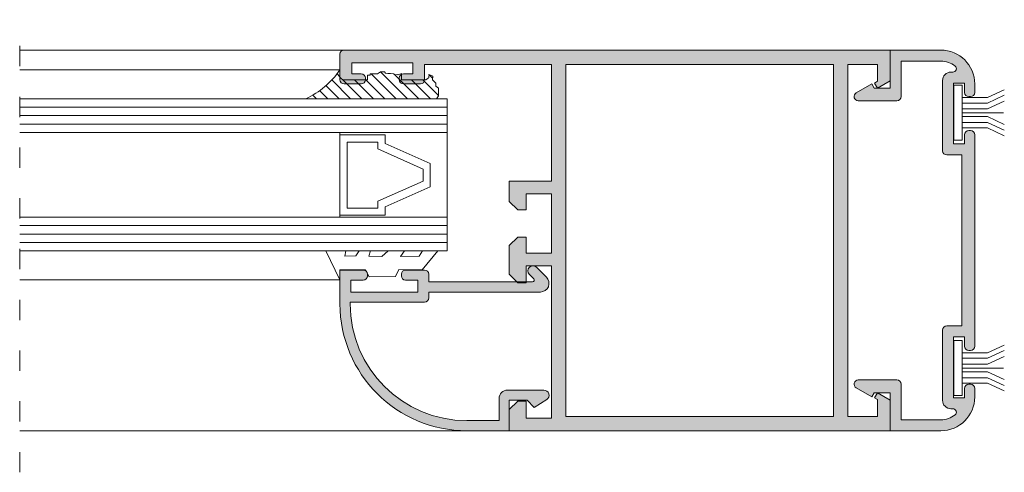
# Model space of a CAD drawing. Units: millimetres. Extents: x 3521 to 3941, y -3764 to -3467.
# Drawn here: x 3705 to 3763, y -3558 to -3531 of the extents above; entities that cross this region are included whole.
import ezdxf

# ---------------------------------------------------------------- set-up
doc = ezdxf.new("R2010")
doc.units = ezdxf.units.MM
doc.linetypes.add('ACAD_ISO03W100', pattern=[30, 12, -18])
doc.layers.get('0').update_dxf_attribs({"lineweight": 9})
doc.layers.add('SOMBRAS', color=7, linetype='Continuous')
doc.layers.add('VIDRO', color=7, linetype='Continuous', lineweight=5, true_color=0x00d900)

msp = doc.modelspace()

# ---------------------------------------------------------------- hatches: boundary and pattern name
h = msp.add_hatch()
h.set_pattern_fill('ANSI31', color=256, scale=0.15, style=0)
h.set_pattern_definition([(135, (5576.068912541332, -3776.304952636158), (0.336759604540093, 0.3367596045400932), [])])
h.paths.add_polyline_path([(3723.926219191417, -3534.145148875605), (3723.926219191417, -3534.470070658208), (3723.926219191417, -3534.566647082141), (3724.035309496061, -3534.697787411767), (3724.130607211428, -3534.728786239464), (3724.196723566678, -3534.732982328283), (3725.551219191418, -3534.732982328283), (3725.551219191417, -3534.460772246306), (3725.586245243077, -3534.449724787225), (3725.706342719897, -3534.449724787225), (3725.706342719897, -3534.369692599518), (3725.866472688987, -3534.369692599518), (3725.986570165805, -3534.369692599518), (3726.146710211033, -3534.369692599518), (3726.326851388189, -3534.249650798297), (3726.547035133757, -3534.249650798297), (3726.609366117196, -3534.335424566433), (3726.745135734358, -3534.348686682066), (3726.909614847309, -3534.360432194965), (3727.084758260518, -3534.3729392494), (3727.184834453133, -3534.422954506463), (3727.335240950025, -3534.417102760269), (3727.362119045452, -3534.429311719105), (3727.550985230072, -3534.361874479003), (3727.550985230073, -3534.732982328283), (3728.983742469331, -3534.731918907123), (3729.084340405213, -3534.676625607952), (3729.133369450915, -3534.622942344947), (3729.176219191418, -3534.602120922307), (3729.176219191417, -3534.482982515052), (3729.175985230072, -3534.459257428605), (3729.175985230072, -3534.406666582763), (3729.408136329632, -3534.509846541684), (3729.386496203011, -3534.718990724648), (3729.597063898249, -3534.922595130302), (3729.597063898249, -3535.096488549326), (3729.742039357301, -3535.212415335228), (3729.742039357301, -3535.386308754251), (3729.742039357301, -3535.676135439516), (3729.626063020514, -3535.843990724648), (3721.907561449267, -3535.843990724648, 0.1304501665144935)])
at = {"layer": 'SOMBRAS'}
h = msp.add_hatch(color=256, dxfattribs=at)
edge = h.paths.add_edge_path(flags=17)
edge.add_line((3736.125985230072, -3546.394678241161), (3735.538117264427, -3545.806810275517))
edge.add_arc((3735.325985230073, -3546.018942309873), 0.2999999999998738, 45.00000000001536, 225.0000000000231)
edge.add_line((3735.113853195717, -3546.231074344229), (3735.381010483242, -3546.498231631754))
edge.add_arc((3735.310299805124, -3546.568942309873), 0.0999999999997838, -90, 45.00000000016121, ccw=False)
edge.add_line((3735.310299805124, -3546.668942309873), (3729.175985230072, -3546.668942309873))
edge.add_line((3729.175985230072, -3546.668942309873), (3729.175985230072, -3546.218942309872))
edge.add_arc((3728.925985230072, -3546.218942309873), 0.25, 0, 90)
edge.add_line((3728.925985230072, -3545.968942309873), (3727.800985230072, -3545.968942309873))
edge.add_arc((3727.800985230072, -3546.218942309873), 0.2500000000000568, 90, 180)
edge.add_line((3727.550985230072, -3546.218942309873), (3727.550985230072, -3546.318942309873))
edge.add_arc((3727.800985230072, -3546.318942309873), 0.25, 180, 270)
edge.add_line((3727.800985230072, -3546.568942309873), (3728.525985230071, -3546.568942309873))
edge.add_line((3728.525985230071, -3546.568942309873), (3728.525985230071, -3547.218942309873))
edge.add_line((3728.525985230071, -3547.218942309873), (3728.525985230071, -3547.268942309873))
edge.add_line((3728.525985230071, -3547.268942309873), (3724.575985230073, -3547.268942309873))
edge.add_line((3724.575985230073, -3547.268942309873), (3724.575985230073, -3546.568942309873))
edge.add_line((3724.575985230073, -3546.568942309873), (3725.300985230072, -3546.568942309873))
edge.add_arc((3725.300985230072, -3546.318942309873), 0.25, 270, 360)
edge.add_line((3725.550985230072, -3546.318942309873), (3725.550985230072, -3546.218942309873))
edge.add_arc((3725.300985230072, -3546.218942309873), 0.25, 0, 90)
edge.add_line((3725.300985230072, -3545.968942309873), (3723.925985230072, -3545.968942309873))
edge.add_line((3723.925985230072, -3545.968942309873), (3723.925985230072, -3547.968942309873))
edge.add_arc((3731.425985230072, -3547.968942309873), 7.5, 180, 270)
edge.add_line((3731.425985230072, -3555.468942309873), (3733.925985230072, -3555.468942309873))
edge.add_line((3733.925985230072, -3555.468942309873), (3733.925985230072, -3553.668942309873))
edge.add_line((3733.925985230072, -3553.668942309873), (3734.975985230072, -3553.668942309873))
edge.add_line((3734.975985230072, -3553.668942309873), (3735.400985230071, -3554.093942309873))
edge.add_line((3735.400985230071, -3554.093942309873), (3736.137900748583, -3553.621495996968))
edge.add_arc((3735.975985230072, -3553.368942309874), 0.2999999999998094, 302.6644708346362, 450.0000000000869)
edge.add_line((3735.975985230072, -3553.068942309873), (3733.825985230073, -3553.068942309873))
edge.add_arc((3733.825985230073, -3553.568942309873), 0.5, 90, 180)
edge.add_line((3733.325985230073, -3553.568942309873), (3733.325985230073, -3554.868942309874))
edge.add_line((3733.325985230073, -3554.868942309874), (3731.425985230072, -3554.868942309874))
edge.add_arc((3731.425985230072, -3547.968942309873), 6.900000000000035, 180.0000000000005, 270.00000000000375, ccw=False)
edge.add_line((3724.525985230071, -3547.968942309873), (3724.525985230071, -3547.868942309874))
edge.add_line((3724.525985230071, -3547.868942309874), (3728.925985230071, -3547.868942309874))
edge.add_arc((3728.925985230072, -3547.618942309874), 0.25, 270, 360)
edge.add_line((3729.175985230072, -3547.618942309874), (3729.175985230072, -3547.268942309873))
edge.add_line((3729.175985230072, -3547.268942309873), (3735.763853195716, -3547.268942309873))
edge.add_arc((3735.763853195716, -3546.756810275517), 0.5121320343560001, 270, 404.999999999964)
h.paths.add_polyline_path([(3753.075985230073, -3554.618942309874), (3737.275985230071, -3554.618942309874), (3737.275985230071, -3533.818942309873), (3753.075985230073, -3533.818942309873)], flags=16)
edge = h.paths.add_edge_path()
edge.add_line((3755.675985230072, -3553.622678638094), (3755.675985230072, -3554.618942309874))
edge.add_line((3755.675985230072, -3554.618942309874), (3753.925985230072, -3554.618942309874))
edge.add_line((3753.925985230072, -3554.618942309874), (3753.925985230072, -3533.818942309873))
edge.add_line((3753.925985230072, -3533.818942309873), (3755.675985230072, -3533.818942309873))
edge.add_line((3755.675985230072, -3533.818942309873), (3755.675985230072, -3534.815205981652))
edge.add_line((3755.675985230072, -3534.815205981652), (3755.501162271737, -3534.916140063707))
edge.add_line((3755.501162271737, -3534.916140063707), (3755.675985230072, -3535.218942309873))
edge.add_line((3755.675985230072, -3535.218942309873), (3756.425985230072, -3534.785929607981))
edge.add_line((3756.425985230072, -3534.785929607981), (3756.425985230072, -3532.968942309873))
edge.add_line((3756.425985230072, -3532.968942309873), (3724.175985230072, -3532.968942309873))
edge.add_arc((3724.175985230072, -3533.218942309873), 0.25, 90, 180)
edge.add_line((3723.925985230072, -3533.218942309873), (3723.925985230072, -3534.718942309873))
edge.add_arc((3724.175985230072, -3534.718942309873), 0.25, 180, 270)
edge.add_line((3724.175985230072, -3534.968942309873), (3725.175985230072, -3534.968942309873))
edge.add_arc((3725.175985230072, -3534.718942309873), 0.25, 270, 360)
edge.add_line((3725.425985230072, -3534.718942309873), (3725.425985230072, -3534.618942309874))
edge.add_arc((3725.175985230072, -3534.618942309874), 0.25, 0, 90)
edge.add_line((3725.175985230072, -3534.368942309874), (3724.625985230072, -3534.368942309874))
edge.add_line((3724.625985230072, -3534.368942309874), (3724.625985230072, -3533.718942309873))
edge.add_line((3724.625985230072, -3533.718942309873), (3728.225985230072, -3533.718942309873))
edge.add_line((3728.225985230072, -3533.718942309873), (3728.225985230072, -3534.368942309874))
edge.add_line((3728.225985230072, -3534.368942309874), (3727.675985230071, -3534.368942309874))
edge.add_arc((3727.675985230072, -3534.618942309874), 0.25, 90, 180)
edge.add_line((3727.425985230072, -3534.618942309874), (3727.425985230072, -3534.718942309873))
edge.add_arc((3727.675985230072, -3534.718942309873), 0.25, 180, 270)
edge.add_line((3727.675985230072, -3534.968942309873), (3728.675985230072, -3534.968942309873))
edge.add_arc((3728.675985230072, -3534.718942309873), 0.25, 270, 360)
edge.add_line((3728.925985230072, -3534.718942309873), (3728.925985230072, -3533.818942309873))
edge.add_line((3728.925985230072, -3533.818942309873), (3736.425985230072, -3533.818942309873))
edge.add_line((3736.425985230072, -3533.818942309873), (3736.425985230072, -3540.718942309873))
edge.add_line((3736.425985230072, -3540.718942309873), (3733.925985230072, -3540.718942309873))
edge.add_line((3733.925985230072, -3540.718942309873), (3733.925985230072, -3541.918942309873))
edge.add_line((3733.925985230072, -3541.918942309873), (3734.425985230072, -3542.418942309873))
edge.add_line((3734.425985230072, -3542.418942309873), (3734.925985230072, -3542.418942309873))
edge.add_line((3734.925985230072, -3542.418942309873), (3734.925985230072, -3541.468942309873))
edge.add_line((3734.925985230072, -3541.468942309873), (3736.425985230072, -3541.468942309873))
edge.add_line((3736.425985230072, -3541.468942309873), (3736.425985230072, -3544.968942309873))
edge.add_line((3736.425985230072, -3544.968942309873), (3734.925985230072, -3544.968942309873))
edge.add_line((3734.925985230072, -3544.968942309873), (3734.925985230072, -3544.018942309873))
edge.add_line((3734.925985230072, -3544.018942309873), (3734.425985230072, -3544.018942309873))
edge.add_line((3734.425985230072, -3544.018942309873), (3733.925985230072, -3544.518942309873))
edge.add_line((3733.925985230072, -3544.518942309873), (3733.925985230072, -3546.218942309873))
edge.add_line((3733.925985230072, -3546.218942309873), (3734.425985230072, -3546.718942309873))
edge.add_line((3734.425985230072, -3546.718942309873), (3734.925985230072, -3546.718942309873))
edge.add_line((3734.925985230072, -3546.718942309873), (3734.925985230072, -3545.718942309873))
edge.add_line((3734.925985230072, -3545.718942309873), (3736.425985230072, -3545.718942309873))
edge.add_line((3736.425985230072, -3545.718942309873), (3736.425985230072, -3554.718942309873))
edge.add_line((3736.425985230072, -3554.718942309873), (3734.925985230072, -3554.718942309873))
edge.add_line((3734.925985230072, -3554.718942309873), (3734.925985230072, -3553.718942309873))
edge.add_line((3734.925985230072, -3553.718942309873), (3734.425985230072, -3553.718942309873))
edge.add_line((3734.425985230072, -3553.718942309873), (3733.925985230072, -3554.218942309873))
edge.add_line((3733.925985230072, -3554.218942309873), (3733.925985230072, -3555.468942309873))
edge.add_line((3733.925985230072, -3555.468942309873), (3756.425985230072, -3555.468942309873))
edge.add_line((3756.425985230072, -3555.468942309873), (3756.425985230072, -3553.651955011765))
edge.add_line((3756.425985230072, -3553.651955011765), (3755.675985230072, -3553.218942309873))
edge.add_line((3755.675985230072, -3553.218942309873), (3755.501162271737, -3553.521744556038))
edge.add_line((3755.501162271737, -3553.521744556038), (3755.675985230072, -3553.622678638093))
edge = h.paths.add_edge_path()
edge.add_arc((3754.550985230072, -3535.718942309873), 0.25, 119.9999999999973, 270, ccw=False)
edge.add_line((3754.425985230072, -3535.502435958927), (3755.350023335748, -3534.968942309873))
edge.add_line((3755.350023335748, -3534.968942309873), (3755.494360903046, -3535.218942309873))
edge.add_line((3755.494360903047, -3535.218942309873), (3756.425985230073, -3535.218942309873))
edge.add_line((3756.425985230072, -3535.218942309873), (3756.425985230072, -3532.968942309873))
edge.add_line((3756.425985230072, -3532.968942309873), (3759.425985230072, -3532.968942309873))
edge.add_arc((3759.425985230072, -3534.968942309873), 2, 0, 90, ccw=False)
edge.add_line((3761.425985230072, -3534.968942309873), (3761.425985230072, -3535.468942309873))
edge.add_arc((3761.175985230072, -3535.468942309873), 0.25, 270, 360, ccw=False)
edge.add_line((3761.175985230072, -3535.718942309873), (3761.075985230073, -3535.718942309873))
edge.add_arc((3761.075985230073, -3535.468942309873), 0.25, 180, 270, ccw=False)
edge.add_line((3760.825985230073, -3535.468942309873), (3760.825985230073, -3534.918942309873))
edge.add_line((3760.825985230073, -3534.918942309873), (3760.175985230072, -3534.918942309873))
edge.add_line((3760.175985230072, -3534.918942309873), (3760.175985230072, -3538.518942309873))
edge.add_line((3760.175985230072, -3538.518942309873), (3760.825985230073, -3538.518942309873))
edge.add_line((3760.825985230073, -3538.518942309873), (3760.825985230073, -3537.968942309873))
edge.add_arc((3761.075985230073, -3537.968942309873), 0.25, 90, 180, ccw=False)
edge.add_line((3761.075985230073, -3537.718942309873), (3761.175985230072, -3537.718942309873))
edge.add_arc((3761.175985230072, -3537.968942309873), 0.25, 0, 90, ccw=False)
edge.add_line((3761.425985230072, -3537.968942309873), (3761.425985230072, -3550.468942309873))
edge.add_arc((3761.175985230072, -3550.468942309873), 0.25, 270, 360, ccw=False)
edge.add_line((3761.175985230072, -3550.718942309873), (3761.075985230073, -3550.718942309873))
edge.add_arc((3761.075985230073, -3550.468942309873), 0.25, 180, 270, ccw=False)
edge.add_line((3760.825985230073, -3550.468942309873), (3760.825985230073, -3549.918942309873))
edge.add_line((3760.825985230073, -3549.918942309873), (3760.175985230072, -3549.918942309873))
edge.add_line((3760.175985230072, -3549.918942309873), (3760.175985230072, -3553.518942309873))
edge.add_line((3760.175985230072, -3553.518942309873), (3760.825985230073, -3553.518942309873))
edge.add_line((3760.825985230073, -3553.518942309873), (3760.825985230073, -3552.968942309873))
edge.add_arc((3761.075985230073, -3552.968942309873), 0.25, 90, 180, ccw=False)
edge.add_line((3761.075985230073, -3552.718942309873), (3761.175985230072, -3552.718942309873))
edge.add_arc((3761.175985230072, -3552.968942309873), 0.25, 0, 90, ccw=False)
edge.add_line((3761.425985230072, -3552.968942309873), (3761.425985230072, -3553.468942309873))
edge.add_arc((3759.425985230072, -3553.468942309873), 2, 270, 360, ccw=False)
edge.add_line((3759.425985230072, -3555.468942309873), (3756.425985230072, -3555.468942309873))
edge.add_line((3756.425985230072, -3555.468942309873), (3756.425985230072, -3553.218942309873))
edge.add_line((3756.425985230072, -3553.218942309873), (3755.494360903047, -3553.218942309873))
edge.add_line((3755.494360903047, -3553.218942309873), (3755.350023335749, -3553.468942309873))
edge.add_line((3755.350023335748, -3553.468942309873), (3754.425985230071, -3552.935448660819))
edge.add_arc((3754.550985230072, -3552.718942309873), 0.2500000000000205, 90, 240.0000000000027, ccw=False)
edge.add_line((3754.550985230072, -3552.468942309873), (3756.825985230073, -3552.468942309873))
edge.add_arc((3756.825985230073, -3552.718942309873), 0.25, 0, 90, ccw=False)
edge.add_line((3757.075985230073, -3552.718942309873), (3757.075985230073, -3554.818942309873))
edge.add_line((3757.075985230073, -3554.818942309873), (3759.425985230072, -3554.818942309873))
edge.add_arc((3759.425985230072, -3553.468942309873), 1.349999999999909, 270, 308.4999504092456)
edge.add_arc((3760.141876283235, -3554.368942309874), 0.1999999999999342, 308.4999504092021, 450)
edge.add_line((3760.141876283235, -3554.168942309873), (3760.025985230071, -3554.168942309873))
edge.add_arc((3760.025985230071, -3553.668942309873), 0.5, 180, 270, ccw=False)
edge.add_line((3759.525985230071, -3553.668942309873), (3759.525985230071, -3549.518942309873))
edge.add_arc((3759.775985230071, -3549.518942309873), 0.25, 90, 180, ccw=False)
edge.add_line((3759.775985230071, -3549.268942309873), (3760.675985230071, -3549.268942309873))
edge.add_line((3760.675985230072, -3549.268942309873), (3760.675985230072, -3539.168942309873))
edge.add_line((3760.675985230072, -3539.168942309873), (3759.775985230071, -3539.168942309873))
edge.add_arc((3759.775985230071, -3538.918942309873), 0.25, 180, 270, ccw=False)
edge.add_line((3759.525985230071, -3538.918942309873), (3759.525985230071, -3534.768942309873))
edge.add_arc((3760.025985230071, -3534.768942309873), 0.5, 90, 180, ccw=False)
edge.add_line((3760.025985230071, -3534.268942309873), (3760.141876283235, -3534.268942309873))
edge.add_arc((3760.141876283235, -3534.068942309873), 0.1999999999999886, 270, 411.5000495907979)
edge.add_arc((3759.425985230072, -3534.968942309873), 1.349999999999915, 51.50004959075453, 90)
edge.add_line((3759.425985230072, -3533.618942309874), (3757.075985230073, -3533.618942309874))
edge.add_line((3757.075985230073, -3533.618942309874), (3757.075985230073, -3535.718942309873))
edge.add_arc((3756.825985230073, -3535.718942309873), 0.25, 270, 360, ccw=False)
edge.add_line((3756.825985230073, -3535.968942309873), (3754.550985230072, -3535.968942309873))
h.paths.add_polyline_path([(3773.275985230071, -3554.618942309874), (3789.075985230073, -3554.618942309874), (3789.075985230073, -3533.818942309873), (3773.275985230071, -3533.818942309873)], flags=16)
edge = h.paths.add_edge_path()
edge.add_arc((3771.800985230072, -3535.718942309873), 0.25, 270, 420.0000000000027)
edge.add_line((3771.925985230072, -3535.502435958927), (3771.001947124396, -3534.968942309873))
edge.add_line((3771.001947124396, -3534.968942309873), (3770.857609557098, -3535.218942309873))
edge.add_line((3770.857609557097, -3535.218942309873), (3769.925985230071, -3535.218942309873))
edge.add_line((3769.925985230072, -3535.218942309873), (3769.925985230072, -3532.968942309873))
edge.add_line((3769.925985230072, -3532.968942309873), (3766.925985230072, -3532.968942309873))
edge.add_arc((3766.925985230072, -3534.968942309873), 2, 90, 180)
edge.add_line((3764.925985230072, -3534.968942309873), (3764.925985230072, -3535.468942309873))
edge.add_arc((3765.175985230072, -3535.468942309873), 0.25, 180, 270)
edge.add_line((3765.175985230072, -3535.718942309873), (3765.275985230071, -3535.718942309873))
edge.add_arc((3765.275985230071, -3535.468942309873), 0.25, 270, 360)
edge.add_line((3765.525985230071, -3535.468942309873), (3765.525985230071, -3534.918942309873))
edge.add_line((3765.525985230071, -3534.918942309873), (3766.175985230071, -3534.918942309873))
edge.add_line((3766.175985230072, -3534.918942309873), (3766.175985230072, -3538.518942309873))
edge.add_line((3766.175985230072, -3538.518942309873), (3765.525985230071, -3538.518942309873))
edge.add_line((3765.525985230071, -3538.518942309873), (3765.525985230071, -3537.968942309873))
edge.add_arc((3765.275985230071, -3537.968942309873), 0.25, 0, 90)
edge.add_line((3765.275985230071, -3537.718942309873), (3765.175985230071, -3537.718942309873))
edge.add_arc((3765.175985230072, -3537.968942309873), 0.25, 90, 180)
edge.add_line((3764.925985230072, -3537.968942309873), (3764.925985230072, -3550.468942309873))
edge.add_arc((3765.175985230072, -3550.468942309873), 0.25, 180, 270)
edge.add_line((3765.175985230072, -3550.718942309873), (3765.275985230071, -3550.718942309873))
edge.add_arc((3765.275985230071, -3550.468942309873), 0.25, 270, 360)
edge.add_line((3765.525985230071, -3550.468942309873), (3765.525985230071, -3549.918942309873))
edge.add_line((3765.525985230071, -3549.918942309873), (3766.175985230071, -3549.918942309873))
edge.add_line((3766.175985230072, -3549.918942309873), (3766.175985230072, -3553.518942309873))
edge.add_line((3766.175985230072, -3553.518942309873), (3765.525985230071, -3553.518942309873))
edge.add_line((3765.525985230071, -3553.518942309873), (3765.525985230071, -3552.968942309873))
edge.add_arc((3765.275985230071, -3552.968942309873), 0.25, 0, 90)
edge.add_line((3765.275985230071, -3552.718942309873), (3765.175985230071, -3552.718942309873))
edge.add_arc((3765.175985230072, -3552.968942309873), 0.25, 90, 180)
edge.add_line((3764.925985230072, -3552.968942309873), (3764.925985230072, -3553.468942309873))
edge.add_arc((3766.925985230072, -3553.468942309873), 2, 180, 270)
edge.add_line((3766.925985230072, -3555.468942309873), (3769.925985230072, -3555.468942309873))
edge.add_line((3769.925985230072, -3555.468942309873), (3769.925985230072, -3553.218942309873))
edge.add_line((3769.925985230072, -3553.218942309873), (3770.857609557097, -3553.218942309873))
edge.add_line((3770.857609557097, -3553.218942309873), (3771.001947124395, -3553.468942309873))
edge.add_line((3771.001947124396, -3553.468942309873), (3771.925985230073, -3552.935448660819))
edge.add_arc((3771.800985230072, -3552.718942309873), 0.2500000000000205, 299.9999999999973, 450)
edge.add_line((3771.800985230072, -3552.468942309873), (3769.525985230071, -3552.468942309873))
edge.add_arc((3769.525985230071, -3552.718942309873), 0.25, 90, 180)
edge.add_line((3769.275985230071, -3552.718942309873), (3769.275985230071, -3554.818942309873))
edge.add_line((3769.275985230071, -3554.818942309873), (3766.925985230072, -3554.818942309873))
edge.add_arc((3766.925985230073, -3553.468942309873), 1.349999999999909, 231.5000495907545, 270, ccw=False)
edge.add_arc((3766.210094176909, -3554.368942309874), 0.1999999999999342, 90, 231.5000495907979, ccw=False)
edge.add_line((3766.210094176909, -3554.168942309873), (3766.325985230073, -3554.168942309873))
edge.add_arc((3766.325985230073, -3553.668942309873), 0.5, 270, 360)
edge.add_line((3766.825985230073, -3553.668942309873), (3766.825985230073, -3549.518942309873))
edge.add_arc((3766.575985230073, -3549.518942309873), 0.25, 0, 90)
edge.add_line((3766.575985230073, -3549.268942309873), (3765.675985230072, -3549.268942309873))
edge.add_line((3765.675985230072, -3549.268942309873), (3765.675985230072, -3539.168942309873))
edge.add_line((3765.675985230072, -3539.168942309873), (3766.575985230073, -3539.168942309873))
edge.add_arc((3766.575985230073, -3538.918942309873), 0.25, 270, 360)
edge.add_line((3766.825985230073, -3538.918942309873), (3766.825985230073, -3534.768942309873))
edge.add_arc((3766.325985230073, -3534.768942309873), 0.5, 0, 90)
edge.add_line((3766.325985230073, -3534.268942309873), (3766.210094176909, -3534.268942309873))
edge.add_arc((3766.210094176909, -3534.068942309873), 0.1999999999999886, 128.4999504092021, 270, ccw=False)
edge.add_arc((3766.925985230073, -3534.968942309873), 1.349999999999915, 90, 128.4999504092455, ccw=False)
edge.add_line((3766.925985230073, -3533.618942309874), (3769.275985230072, -3533.618942309874))
edge.add_line((3769.275985230071, -3533.618942309874), (3769.275985230071, -3535.718942309873))
edge.add_arc((3769.525985230071, -3535.718942309873), 0.25, 180, 270)
edge.add_line((3769.525985230071, -3535.968942309873), (3771.800985230071, -3535.968942309873))
edge = h.paths.add_edge_path()
edge.add_line((3770.675985230072, -3553.622678638094), (3770.675985230072, -3554.618942309874))
edge.add_line((3770.675985230072, -3554.618942309874), (3772.425985230072, -3554.618942309874))
edge.add_line((3772.425985230072, -3554.618942309874), (3772.425985230072, -3533.818942309873))
edge.add_line((3772.425985230072, -3533.818942309873), (3770.675985230072, -3533.818942309873))
edge.add_line((3770.675985230072, -3533.818942309873), (3770.675985230072, -3534.815205981652))
edge.add_line((3770.675985230072, -3534.815205981652), (3770.850808188407, -3534.916140063707))
edge.add_line((3770.850808188407, -3534.916140063707), (3770.675985230071, -3535.218942309873))
edge.add_line((3770.675985230072, -3535.218942309873), (3769.925985230072, -3534.785929607981))
edge.add_line((3769.925985230072, -3534.785929607981), (3769.925985230072, -3532.968942309873))
edge.add_line((3769.925985230072, -3532.968942309873), (3802.175985230072, -3532.968942309873))
edge.add_arc((3802.175985230072, -3533.218942309873), 0.25, 0, 90, ccw=False)
edge.add_line((3802.425985230072, -3533.218942309873), (3802.425985230072, -3534.718942309873))
edge.add_arc((3802.175985230072, -3534.718942309873), 0.25, 270, 360, ccw=False)
edge.add_line((3802.175985230072, -3534.968942309873), (3801.175985230072, -3534.968942309873))
edge.add_arc((3801.175985230072, -3534.718942309873), 0.25, 180, 270, ccw=False)
edge.add_line((3800.925985230072, -3534.718942309873), (3800.925985230072, -3534.618942309874))
edge.add_arc((3801.175985230072, -3534.618942309874), 0.25, 90, 180, ccw=False)
edge.add_line((3801.175985230072, -3534.368942309874), (3801.725985230072, -3534.368942309874))
edge.add_line((3801.725985230072, -3534.368942309874), (3801.725985230072, -3533.718942309873))
edge.add_line((3801.725985230072, -3533.718942309873), (3798.125985230072, -3533.718942309873))
edge.add_line((3798.125985230072, -3533.718942309873), (3798.125985230072, -3534.368942309874))
edge.add_line((3798.125985230072, -3534.368942309874), (3798.675985230072, -3534.368942309874))
edge.add_arc((3798.675985230072, -3534.618942309874), 0.25, 0, 90, ccw=False)
edge.add_line((3798.925985230072, -3534.618942309874), (3798.925985230072, -3534.718942309873))
edge.add_arc((3798.675985230072, -3534.718942309873), 0.25, 270, 360, ccw=False)
edge.add_line((3798.675985230072, -3534.968942309873), (3797.675985230072, -3534.968942309873))
edge.add_arc((3797.675985230072, -3534.718942309873), 0.25, 180, 270, ccw=False)
edge.add_line((3797.425985230072, -3534.718942309873), (3797.425985230072, -3533.818942309873))
edge.add_line((3797.425985230072, -3533.818942309873), (3789.925985230072, -3533.818942309873))
edge.add_line((3789.925985230072, -3533.818942309873), (3789.925985230072, -3540.718942309873))
edge.add_line((3789.925985230072, -3540.718942309873), (3792.425985230072, -3540.718942309873))
edge.add_line((3792.425985230072, -3540.718942309873), (3792.425985230072, -3541.918942309873))
edge.add_line((3792.425985230072, -3541.918942309873), (3791.925985230072, -3542.418942309873))
edge.add_line((3791.925985230072, -3542.418942309873), (3791.425985230072, -3542.418942309873))
edge.add_line((3791.425985230072, -3542.418942309873), (3791.425985230072, -3541.468942309873))
edge.add_line((3791.425985230072, -3541.468942309873), (3789.925985230072, -3541.468942309873))
edge.add_line((3789.925985230072, -3541.468942309873), (3789.925985230072, -3544.968942309873))
edge.add_line((3789.925985230072, -3544.968942309873), (3791.425985230072, -3544.968942309873))
edge.add_line((3791.425985230072, -3544.968942309873), (3791.425985230072, -3544.018942309873))
edge.add_line((3791.425985230072, -3544.018942309873), (3791.925985230072, -3544.018942309873))
edge.add_line((3791.925985230072, -3544.018942309873), (3792.425985230072, -3544.518942309873))
edge.add_line((3792.425985230072, -3544.518942309873), (3792.425985230072, -3546.218942309873))
edge.add_line((3792.425985230072, -3546.218942309873), (3791.925985230072, -3546.718942309873))
edge.add_line((3791.925985230072, -3546.718942309873), (3791.425985230072, -3546.718942309873))
edge.add_line((3791.425985230072, -3546.718942309873), (3791.425985230072, -3545.718942309873))
edge.add_line((3791.425985230072, -3545.718942309873), (3789.925985230072, -3545.718942309873))
edge.add_line((3789.925985230072, -3545.718942309873), (3789.925985230072, -3554.718942309873))
edge.add_line((3789.925985230072, -3554.718942309873), (3791.425985230072, -3554.718942309873))
edge.add_line((3791.425985230072, -3554.718942309873), (3791.425985230072, -3553.718942309873))
edge.add_line((3791.425985230072, -3553.718942309873), (3791.925985230072, -3553.718942309873))
edge.add_line((3791.925985230072, -3553.718942309873), (3792.425985230072, -3554.218942309873))
edge.add_line((3792.425985230072, -3554.218942309873), (3792.425985230072, -3555.468942309873))
edge.add_line((3792.425985230072, -3555.468942309873), (3769.925985230072, -3555.468942309873))
edge.add_line((3769.925985230072, -3555.468942309873), (3769.925985230072, -3553.651955011765))
edge.add_line((3769.925985230072, -3553.651955011765), (3770.675985230072, -3553.218942309873))
edge.add_line((3770.675985230072, -3553.218942309873), (3770.850808188407, -3553.521744556038))
edge.add_line((3770.850808188407, -3553.521744556038), (3770.675985230071, -3553.622678638093))
edge = h.paths.add_edge_path(flags=17)
edge.add_line((3790.225985230072, -3546.394678241161), (3790.813853195717, -3545.806810275517))
edge.add_arc((3791.025985230071, -3546.018942309873), 0.2999999999998738, -45.00000000002308, 134.9999999999846, ccw=False)
edge.add_line((3791.238117264427, -3546.231074344229), (3790.970959976902, -3546.498231631754))
edge.add_arc((3791.041670655022, -3546.568942309873), 0.1000000000000651, 135.000000000046, 270)
edge.add_line((3791.041670655022, -3546.668942309873), (3797.175985230073, -3546.668942309873))
edge.add_line((3797.175985230072, -3546.668942309873), (3797.175985230072, -3546.218942309872))
edge.add_arc((3797.425985230072, -3546.218942309873), 0.25, 90, 180, ccw=False)
edge.add_line((3797.425985230072, -3545.968942309873), (3798.550985230072, -3545.968942309873))
edge.add_arc((3798.550985230072, -3546.218942309873), 0.2500000000000568, 0, 90, ccw=False)
edge.add_line((3798.800985230072, -3546.218942309873), (3798.800985230072, -3546.318942309873))
edge.add_arc((3798.550985230072, -3546.318942309873), 0.25, 270, 360, ccw=False)
edge.add_line((3798.550985230072, -3546.568942309873), (3797.825985230073, -3546.568942309873))
edge.add_line((3797.825985230073, -3546.568942309873), (3797.825985230073, -3547.218942309873))
edge.add_line((3797.825985230073, -3547.218942309873), (3797.825985230073, -3547.268942309873))
edge.add_line((3797.825985230073, -3547.268942309873), (3801.775985230071, -3547.268942309873))
edge.add_line((3801.775985230071, -3547.268942309873), (3801.775985230071, -3546.568942309873))
edge.add_line((3801.775985230071, -3546.568942309873), (3801.050985230071, -3546.568942309873))
edge.add_arc((3801.050985230072, -3546.318942309873), 0.25, 180, 270, ccw=False)
edge.add_line((3800.800985230072, -3546.318942309873), (3800.800985230072, -3546.218942309873))
edge.add_arc((3801.050985230072, -3546.218942309873), 0.25, 90, 180, ccw=False)
edge.add_line((3801.050985230072, -3545.968942309873), (3802.425985230072, -3545.968942309873))
edge.add_line((3802.425985230072, -3545.968942309873), (3802.425985230072, -3547.968942309873))
edge.add_arc((3794.925985230072, -3547.968942309873), 7.5, 270, 360, ccw=False)
edge.add_line((3794.925985230072, -3555.468942309873), (3792.425985230072, -3555.468942309873))
edge.add_line((3792.425985230072, -3555.468942309873), (3792.425985230072, -3553.668942309873))
edge.add_line((3792.425985230072, -3553.668942309873), (3791.375985230072, -3553.668942309873))
edge.add_line((3791.375985230072, -3553.668942309873), (3790.950985230073, -3554.093942309873))
edge.add_line((3790.950985230073, -3554.093942309873), (3790.214069711561, -3553.621495996968))
edge.add_arc((3790.375985230072, -3553.368942309874), 0.2999999999998573, 90, 237.33552916536962, ccw=False)
edge.add_line((3790.375985230072, -3553.068942309873), (3792.525985230071, -3553.068942309873))
edge.add_arc((3792.525985230071, -3553.568942309873), 0.5, 0, 90, ccw=False)
edge.add_line((3793.025985230071, -3553.568942309873), (3793.025985230071, -3554.868942309874))
edge.add_line((3793.025985230071, -3554.868942309874), (3794.925985230071, -3554.868942309874))
edge.add_arc((3794.925985230073, -3547.968942309873), 6.900000000000035, 269.9999999999964, 359.9999999999996)
edge.add_line((3801.825985230073, -3547.968942309873), (3801.825985230073, -3547.868942309874))
edge.add_line((3801.825985230073, -3547.868942309874), (3797.425985230072, -3547.868942309874))
edge.add_arc((3797.425985230072, -3547.618942309874), 0.25, 180, 270, ccw=False)
edge.add_line((3797.175985230072, -3547.618942309874), (3797.175985230072, -3547.268942309873))
edge.add_line((3797.175985230072, -3547.268942309873), (3790.588117264429, -3547.268942309873))
edge.add_arc((3790.588117264429, -3546.756810275517), 0.5121320343560001, 135.000000000036, 270, ccw=False)

# ---------------------------------------------------------------- linework, layer by layer
for p, q in [((3705.002734204914, -3532.968942309873), (3724.175985230072, -3532.968942309873)), ((3723.925985230072, -3534.145433913508), (3705.002734204914, -3534.145433913508)), ((3723.926219191417, -3534.470070658208), (3723.926219191417, -3534.145482328283)), ((3723.926219191417, -3534.482982328283), (3723.926219191417, -3534.566647082141)), ((3723.926219191417, -3534.566647082141), (3724.016858156708, -3534.675606570557)), ((3725.586245243078, -3534.449724787225), (3725.551219191417, -3534.460772246306)), ((3725.551219191417, -3534.732982328283), (3725.551219191417, -3534.460772246306)), ((3725.706342719897, -3534.449724787225), (3725.586245243078, -3534.449724787225)), ((3725.866472688987, -3534.369692599518), (3725.706342719897, -3534.369692599518)), ((3725.706342719897, -3534.369692599518), (3725.706342719897, -3534.449724787225)), ((3725.986570165805, -3534.369692599518), (3725.866472688987, -3534.369692599518)), ((3726.146710211031, -3534.369692599518), (3725.986570165805, -3534.369692599518)), ((3726.326851388189, -3534.249650798297), (3726.146710211031, -3534.369692599518)), ((3726.547035133759, -3534.249650798297), (3726.326851388189, -3534.249650798297)), ((3726.609366117196, -3534.335424566433), (3726.547035133759, -3534.249650798297)), ((3726.74513573436, -3534.348686682066), (3726.609366117196, -3534.335424566433)), ((3726.909614847309, -3534.360432194965), (3726.74513573436, -3534.348686682066)), ((3727.08475826052, -3534.3729392494), (3726.909614847309, -3534.360432194965)), ((3727.184834453133, -3534.422954506463), (3727.08475826052, -3534.3729392494)), ((3727.335240950025, -3534.417102760269), (3727.184834453133, -3534.422954506463)), ((3727.362119045453, -3534.429311719105), (3727.335240950025, -3534.417102760269)), ((3727.550985230072, -3534.361874479003), (3727.362119045453, -3534.429311719105)), ((3727.550985230072, -3534.732982328283), (3727.550985230072, -3534.361874479003)), ((3729.176219191417, -3534.602120922307), (3729.133369450915, -3534.622942344947)), ((3729.408136329632, -3534.509846541684), (3729.175985230072, -3534.406666582763)), ((3729.175985230072, -3534.406666582763), (3729.175985230072, -3534.459257428605)), ((3729.176219191417, -3534.482982515052), (3729.176219191417, -3534.602120922307)), ((3729.386496203011, -3534.718990724648), (3729.408136329632, -3534.509846541684)), ((3724.016858156708, -3534.675606570557), (3724.06849120819, -3534.708580893782)), ((3724.06849120819, -3534.708580893782), (3724.130607211428, -3534.728786239464)), ((3724.130607211428, -3534.728786239464), (3724.196723566678, -3534.732982328283)), ((3724.196723566678, -3534.732982328283), (3725.551219191417, -3534.732982328283)), ((3728.948973065229, -3534.731944713672), (3727.550985230072, -3534.732982328283)), ((3729.004952737432, -3534.720260758381), (3728.948973065229, -3534.731944713672)), ((3729.084340405212, -3534.676625607952), (3729.004952737432, -3534.720260758381)), ((3729.133369450915, -3534.622942344947), (3729.084340405212, -3534.676625607952)), ((3729.597063898249, -3534.922595130302), (3729.386496203011, -3534.718990724648)), ((3729.597063898249, -3535.096488549326), (3729.597063898249, -3534.922595130302)), ((3729.742039357301, -3535.212415335228), (3729.597063898249, -3535.096488549326)), ((3729.626063020514, -3535.843990724648), (3729.742039357301, -3535.676135439516)), ((3729.742039357301, -3535.386308754251), (3729.742039357301, -3535.212415335228)), ((3729.742039357301, -3535.676135439516), (3729.742039357301, -3535.386308754251)), ((3762.187316114992, -3535.775919745182), (3763.161992945546, -3535.31887371614)), ((3762.187316114992, -3536.098540550491), (3763.161992945546, -3535.641494521449)), ((3721.907561449267, -3535.843990724648), (3729.626063020514, -3535.843990724648)), ((3760.687316114992, -3535.775919745182), (3762.187316114992, -3535.775919745182)), ((3760.687316114992, -3536.098540550491), (3762.187316114992, -3536.098540550491)), ((3762.187316114992, -3536.448045863848), (3763.161992945546, -3535.990999834806)), ((3760.687316114992, -3536.448045863848), (3762.187316114992, -3536.448045863848)), ((3760.687316114992, -3536.67502192693), (3763.135093285616, -3536.67502192693)), ((3760.687316114992, -3536.901997990013), (3762.187316114992, -3536.901997990013)), ((3762.187316114992, -3536.901997990013), (3763.161992945546, -3537.359044019054)), ((3760.687316114992, -3537.251503303371), (3762.187316114992, -3537.251503303371)), ((3762.187316114992, -3537.251503303371), (3763.161992945546, -3537.708549332412)), ((3760.687316114992, -3537.574124108679), (3762.187316114992, -3537.574124108679)), ((3762.187316114992, -3537.574124108679), (3763.161992945546, -3538.031170137721)), ((3723.925985230072, -3546.542402291462), (3705.002734204914, -3546.542402291462)), ((3760.687316114992, -3550.863760511067), (3762.187316114992, -3550.863760511067)), ((3762.187316114992, -3550.863760511067), (3763.161992945546, -3550.406714482025)), ((3762.187316114992, -3551.186381316375), (3763.161992945546, -3550.729335287334)), ((3760.687316114992, -3551.186381316375), (3762.187316114992, -3551.186381316375)), ((3762.187316114992, -3551.535886629733), (3763.161992945546, -3551.078840600692)), ((3760.687316114992, -3551.535886629733), (3762.187316114992, -3551.535886629733)), ((3760.687316114992, -3551.762862692815), (3763.135093285616, -3551.762862692815)), ((3760.687316114992, -3551.989838755898), (3762.187316114992, -3551.989838755898)), ((3762.187316114992, -3551.989838755898), (3763.161992945546, -3552.446884784939)), ((3760.687316114992, -3552.339344069256), (3762.187316114992, -3552.339344069256)), ((3762.187316114992, -3552.339344069256), (3763.161992945546, -3552.796390098297)), ((3760.687316114992, -3552.661964874564), (3762.187316114992, -3552.661964874564)), ((3762.187316114992, -3552.661964874564), (3763.161992945546, -3553.119010903606))]:
    msp.add_line(p, q)
at = {"linetype": 'ACAD_ISO03W100', "ltscale": 0.1}
msp.add_lwpolyline([(3705.002734204914, -3557.925317898102), (3705.002734204914, -3531.172744553484)], dxfattribs=at)
for points in [[(3755.675985230072, -3553.622678638094), (3755.675985230072, -3554.618942309874), (3753.925985230072, -3554.618942309874), (3753.925985230072, -3533.818942309873), (3755.675985230072, -3533.818942309873), (3755.675985230072, -3534.815205981652), (3755.501162271737, -3534.916140063707), (3755.675985230072, -3535.218942309873), (3756.425985230072, -3534.785929607981), (3756.425985230072, -3532.968942309873), (3724.175985230072, -3532.968942309873, 0.4142135623730951), (3723.925985230072, -3533.218942309873), (3723.925985230072, -3534.718942309873, 0.4142135623730951), (3724.175985230072, -3534.968942309873), (3725.175985230072, -3534.968942309873, 0.4142135623730958), (3725.425985230072, -3534.718942309873), (3725.425985230072, -3534.618942309874, 0.4142135623730951), (3725.175985230072, -3534.368942309874), (3724.625985230072, -3534.368942309874), (3724.625985230072, -3533.718942309873), (3728.225985230072, -3533.718942309873), (3728.225985230072, -3534.368942309874), (3727.675985230072, -3534.368942309874, 0.4142135623730951), (3727.425985230072, -3534.618942309874), (3727.425985230072, -3534.718942309873, 0.4142135623730958), (3727.675985230072, -3534.968942309873), (3728.675985230072, -3534.968942309873, 0.4142135623730951), (3728.925985230072, -3534.718942309873), (3728.925985230072, -3533.818942309873), (3736.425985230072, -3533.818942309873), (3736.425985230072, -3540.718942309873), (3733.925985230072, -3540.718942309873), (3733.925985230072, -3541.918942309873), (3734.425985230072, -3542.418942309873), (3734.925985230072, -3542.418942309873), (3734.925985230072, -3541.468942309873), (3736.425985230072, -3541.468942309873), (3736.425985230072, -3544.968942309873), (3734.925985230072, -3544.968942309873), (3734.925985230072, -3544.018942309873), (3734.425985230072, -3544.018942309873), (3733.925985230072, -3544.518942309873), (3733.925985230072, -3546.218942309873), (3734.425985230072, -3546.718942309873), (3734.925985230072, -3546.718942309873), (3734.925985230072, -3545.718942309873), (3736.425985230072, -3545.718942309873), (3736.425985230072, -3554.718942309873), (3734.925985230072, -3554.718942309873), (3734.925985230072, -3553.718942309873), (3734.425985230072, -3553.718942309873), (3733.925985230072, -3554.218942309873), (3733.925985230072, -3555.468942309873), (3756.425985230072, -3555.468942309873), (3756.425985230072, -3553.651955011765), (3755.675985230072, -3553.218942309873), (3755.501162271737, -3553.521744556038)], [(3754.550985230072, -3535.968942309873, -0.767326987978958), (3754.425985230072, -3535.502435958927), (3755.350023335748, -3534.968942309873), (3755.494360903047, -3535.218942309873), (3756.425985230072, -3535.218942309873), (3756.425985230072, -3532.968942309873), (3759.425985230072, -3532.968942309873, -0.4142135623730951), (3761.425985230072, -3534.968942309873), (3761.425985230072, -3535.468942309873, -0.4142135623730951), (3761.175985230072, -3535.718942309873), (3761.075985230073, -3535.718942309873, -0.4142135623730951), (3760.825985230073, -3535.468942309873), (3760.825985230073, -3534.918942309873), (3760.175985230072, -3534.918942309873), (3760.175985230072, -3538.518942309873), (3760.825985230073, -3538.518942309873), (3760.825985230073, -3537.968942309873, -0.4142135623730951), (3761.075985230073, -3537.718942309873), (3761.175985230072, -3537.718942309873, -0.4142135623730951), (3761.425985230072, -3537.968942309873), (3761.425985230072, -3550.468942309873, -0.4142135623730951), (3761.175985230072, -3550.718942309873), (3761.075985230073, -3550.718942309873, -0.4142135623730951), (3760.825985230073, -3550.468942309873), (3760.825985230073, -3549.918942309873), (3760.175985230072, -3549.918942309873), (3760.175985230072, -3553.518942309873), (3760.825985230073, -3553.518942309873), (3760.825985230073, -3552.968942309873, -0.4142135623730951), (3761.075985230073, -3552.718942309873), (3761.175985230072, -3552.718942309873, -0.4142135623730951), (3761.425985230072, -3552.968942309873), (3761.425985230072, -3553.468942309873, -0.4142135623730951), (3759.425985230072, -3555.468942309873), (3756.425985230072, -3555.468942309873), (3756.425985230072, -3553.218942309873), (3755.494360903047, -3553.218942309873), (3755.350023335748, -3553.468942309873), (3754.425985230072, -3552.935448660819, -0.7673269879789768), (3754.550985230072, -3552.468942309873), (3756.825985230073, -3552.468942309873, -0.4142135623730919), (3757.075985230073, -3552.718942309873), (3757.075985230073, -3554.818942309873), (3759.425985230072, -3554.818942309873, 0.1695859649653414), (3760.266379075089, -3554.525464049003, 0.7100068399499069), (3760.141876283235, -3554.168942309873), (3760.025985230071, -3554.168942309873, -0.4142135623730951), (3759.525985230071, -3553.668942309873), (3759.525985230071, -3549.518942309873, -0.4142135623730951), (3759.775985230071, -3549.268942309873), (3760.675985230072, -3549.268942309873), (3760.675985230072, -3539.168942309873), (3759.775985230071, -3539.168942309873, -0.4142135623730951), (3759.525985230071, -3538.918942309873), (3759.525985230071, -3534.768942309873, -0.4142135623730951), (3760.025985230071, -3534.268942309873), (3760.141876283235, -3534.268942309873, 0.7100068399498914), (3760.266379075089, -3533.912420570742, 0.1695859649653393), (3759.425985230072, -3533.618942309874), (3757.075985230073, -3533.618942309874), (3757.075985230073, -3535.718942309873, -0.4142135623730951), (3756.825985230073, -3535.968942309873)], [(3736.125985230072, -3546.394678241161), (3735.538117264427, -3545.806810275517, 1), (3735.113853195717, -3546.231074344229), (3735.381010483241, -3546.498231631754, -0.6681786379192988), (3735.310299805124, -3546.668942309873), (3729.175985230072, -3546.668942309873), (3729.175985230072, -3546.218942309873, 0.4142135623730951), (3728.925985230072, -3545.968942309873), (3727.800985230072, -3545.968942309873, 0.4142135623731071), (3727.550985230072, -3546.218942309873), (3727.550985230072, -3546.318942309873, 0.4142135623730951), (3727.800985230072, -3546.568942309873), (3728.525985230071, -3546.568942309873), (3728.525985230071, -3547.218942309873), (3728.525985230071, -3547.268942309873), (3724.575985230073, -3547.268942309873), (3724.575985230073, -3546.568942309873), (3725.300985230072, -3546.568942309873, 0.4142135623730951), (3725.550985230072, -3546.318942309873), (3725.550985230072, -3546.218942309873, 0.4142135623730977), (3725.300985230072, -3545.968942309873), (3723.925985230072, -3545.968942309873), (3723.925985230072, -3547.968942309873, 0.4142135623730951), (3731.425985230072, -3555.468942309873), (3733.925985230072, -3555.468942309873), (3733.925985230072, -3553.668942309873), (3734.975985230072, -3553.668942309873), (3735.400985230071, -3554.093942309873), (3736.137900748584, -3553.621495996968, 0.7490182962513391), (3735.975985230072, -3553.068942309873), (3733.825985230073, -3553.068942309873, 0.4142135623730951), (3733.325985230073, -3553.568942309873), (3733.325985230073, -3554.868942309874), (3731.425985230072, -3554.868942309874, -0.4142135623730951), (3724.525985230071, -3547.968942309873), (3724.525985230071, -3547.868942309874), (3728.925985230072, -3547.868942309874, 0.4142135623730951), (3729.175985230072, -3547.618942309874), (3729.175985230072, -3547.268942309873), (3735.763853195716, -3547.268942309873, 0.6681786379193035)]]:
    msp.add_lwpolyline(points, format="xyb", close=True)
for points in [[(3753.075985230073, -3554.618942309874), (3737.275985230071, -3554.618942309874), (3737.275985230071, -3533.818942309873), (3753.075985230073, -3533.818942309873)], [(3760.187316114992, -3538.30002192693), (3760.687316114992, -3538.30002192693), (3760.687316114992, -3535.05002192693), (3760.187316114992, -3535.05002192693)], [(3723.925985230072, -3537.981442309873), (3723.925985230072, -3537.843942309873), (3730.250985230072, -3537.843942309873), (3730.250985230072, -3542.843942309873), (3723.925985230072, -3542.843942309873), (3723.925985230072, -3542.731442309873), (3726.594735230072, -3542.731442309873), (3726.594735230072, -3542.231442309873), (3729.263485230073, -3541.043942309873), (3729.263485230073, -3539.668942309873), (3726.594735230072, -3538.481442309873), (3726.594735230072, -3537.981442309873)], [(3726.594735230072, -3542.731442309873), (3723.925985230072, -3542.731442309873), (3723.925985230072, -3537.981442309873), (3726.594735230072, -3537.981442309873), (3726.594735230072, -3538.481442309873), (3729.263485230073, -3539.668942309873), (3729.263485230073, -3541.043942309873), (3726.594735230072, -3542.231442309873)], [(3726.169735230073, -3542.306442309874), (3724.350985230072, -3542.306442309874), (3724.350985230072, -3538.406442309873), (3726.169735230073, -3538.406442309873), (3726.169735230073, -3538.810833273891), (3728.838485230071, -3539.998333273891), (3728.838485230071, -3540.714551345855), (3726.169735230073, -3541.902051345855)], [(3723.925985230072, -3546.542402291462), (3723.088485230071, -3544.843942309873), (3724.275985230071, -3544.843942309873), (3724.213485230071, -3545.156442309873), (3724.863485230072, -3545.131442309873), (3725.063485230072, -3544.843942309873), (3725.738485230072, -3544.843942309873), (3725.625985230072, -3545.156442309873), (3726.400985230071, -3545.168942309873), (3726.775985230071, -3544.843942309873), (3727.738485230072, -3544.843942309873), (3727.500985230072, -3545.168942309873), (3728.600985230072, -3545.156442309873), (3728.800985230072, -3544.843942309873), (3729.700985230073, -3544.843942309873), (3728.775985230071, -3545.967402291463), (3727.39898383545, -3545.929902291463), (3727.21592153285, -3546.354902291462), (3725.650985230071, -3546.379902291463), (3725.425985230072, -3545.954902291462), (3723.925985230072, -3545.954902291462)], [(3760.187316114992, -3550.137862692815), (3760.687316114992, -3550.137862692815), (3760.687316114992, -3553.387862692815), (3760.187316114992, -3553.387862692815)]]:
    msp.add_lwpolyline(points, close=True)
msp.add_lwpolyline([(3731.425985230072, -3555.468942309873), (3705.002734204914, -3555.468942309873)])
msp.add_arc((3719.71656431828, -3531.191765633804), 5.142340588085415, 295.2184106783656, 324.9429707017209)
at = {"layer": 'VIDRO'}
for points in [[(3705.002734204914, -3535.843942309873), (3730.250985230072, -3535.843942309873), (3730.250985230072, -3537.843942309873), (3705.002734204914, -3537.843942309873)], [(3730.250985230072, -3536.343942309873), (3705.002734204914, -3536.343942309873)], [(3730.250985230072, -3536.843942309873), (3705.002734204914, -3536.843942309873)], [(3730.250985230072, -3537.343942309873), (3705.002734204914, -3537.343942309873)], [(3705.002734204914, -3542.843942309873), (3730.250985230072, -3542.843942309873), (3730.250985230072, -3544.843942309873), (3705.002734204914, -3544.843942309873)], [(3730.250985230072, -3543.343942309873), (3705.002734204914, -3543.343942309873)], [(3730.250985230072, -3543.843942309873), (3705.002734204914, -3543.843942309873)], [(3730.250985230072, -3544.343942309873), (3705.002734204914, -3544.343942309873)]]:
    msp.add_lwpolyline(points, dxfattribs=at)

doc.saveas('drawing.dxf')
